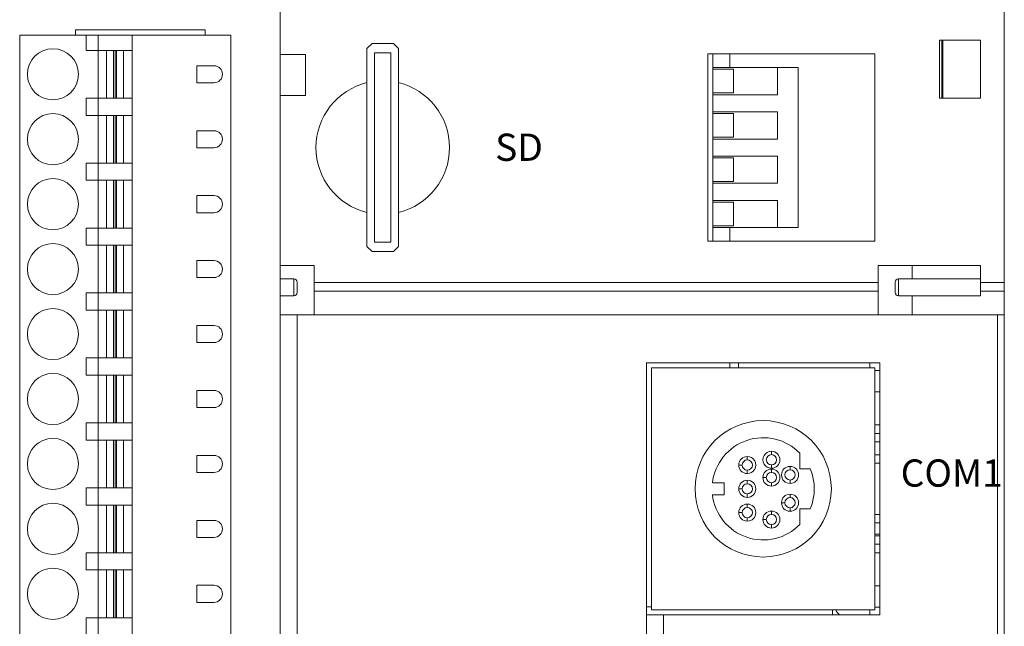
# Model space of a CAD drawing. Units: millimetres. Extents: x 240 to 768, y 43 to 303.
# Drawn here: x 710 to 768, y 210 to 246 of the extents above; entities that cross this region are included whole.
import ezdxf

# ---------------------------------------------------------------- set-up
doc = ezdxf.new("R2010")
doc.units = ezdxf.units.MM
doc.layers.get('0').update_dxf_attribs({"color": 18})
doc.layers.add('1', color=7, linetype='Continuous')

msp = doc.modelspace()

# ---------------------------------------------------------------- linework, layer by layer
at = {"layer": '1', "color": 0, "linetype": 'Continuous', "lineweight": 18}
for p, q in [((725.254, 246.589), (725.254, 162.707)), ((725.254, 162.695), (725.254, 246.577)), ((767.754, 230.551), (767.754, 246.577)), ((709.974, 245.075), (713.874, 245.075)), ((709.974, 245.075), (709.974, 206.185)), ((713.254, 245.375), (720.854, 245.375)), ((713.254, 245.075), (713.254, 245.375)), ((713.254, 245.375), (720.854, 245.375)), ((714.574, 245.075), (713.874, 245.075)), ((713.874, 245.075), (713.874, 244.175)), ((716.574, 245.075), (714.574, 245.075)), ((714.574, 244.175), (714.574, 245.075)), ((722.374, 245.075), (716.574, 245.075)), ((716.574, 244.175), (716.574, 245.075)), ((720.854, 245.375), (720.854, 245.075)), ((722.374, 245.075), (722.374, 206.185)), ((730.354, 244.277), (730.654, 244.577)), ((730.654, 244.577), (731.904, 244.577)), ((731.904, 244.577), (732.204, 244.277)), ((763.954, 244.777), (766.354, 244.777)), ((763.954, 241.377), (763.954, 244.777)), ((764.154, 241.377), (764.154, 244.777)), ((766.354, 244.777), (766.354, 241.377)), ((713.874, 244.175), (714.574, 244.175)), ((714.574, 244.175), (714.574, 241.375)), ((714.574, 244.175), (716.574, 244.175)), ((715.074, 244.175), (715.074, 241.375)), ((716.074, 241.375), (716.074, 244.175)), ((716.574, 244.175), (716.574, 241.375)), ((725.254, 243.927), (726.754, 243.927)), ((726.754, 243.927), (726.754, 241.527)), ((730.354, 242.286), (730.354, 244.277)), ((730.804, 233.813), (730.804, 244.027)), ((730.804, 244.027), (731.754, 244.027)), ((731.754, 244.027), (731.754, 233.813)), ((732.204, 244.277), (732.204, 242.286)), ((750.354, 232.977), (750.354, 243.977)), ((750.354, 243.977), (760.154, 243.977)), ((750.354, 243.977), (750.354, 232.977)), ((750.354, 243.977), (760.154, 243.977)), ((750.654, 243.977), (750.654, 243.177)), ((760.154, 243.977), (760.154, 232.977)), ((760.154, 232.977), (760.154, 243.977)), ((721.374, 243.275), (720.374, 243.275)), ((720.374, 243.275), (720.374, 242.275)), ((750.654, 243.177), (750.654, 243.077)), ((750.654, 243.177), (751.654, 243.177)), ((751.854, 243.077), (750.654, 243.077)), ((750.654, 243.077), (750.654, 241.677)), ((751.854, 243.077), (750.654, 243.077)), ((750.654, 243.077), (750.654, 241.677)), ((751.654, 243.177), (755.654, 243.177)), ((751.854, 243.077), (751.854, 241.677)), ((751.854, 243.077), (751.854, 241.677)), ((754.454, 243.177), (754.454, 241.577)), ((755.654, 243.177), (755.654, 233.777)), ((720.374, 242.275), (721.374, 242.275)), ((730.354, 242.286), (730.354, 238.477)), ((732.204, 242.286), (732.204, 238.477)), ((726.754, 241.527), (725.254, 241.527)), ((751.854, 241.677), (750.654, 241.677)), ((750.654, 241.677), (750.654, 241.577)), ((751.854, 241.677), (750.654, 241.677)), ((754.454, 241.577), (750.654, 241.577)), ((750.654, 240.577), (750.654, 241.577)), ((714.574, 241.375), (713.874, 241.375)), ((713.874, 241.375), (713.874, 240.365)), ((716.574, 241.375), (714.574, 241.375)), ((714.574, 240.365), (714.574, 241.375)), ((716.574, 241.375), (716.574, 240.365)), ((766.354, 241.377), (763.954, 241.377)), ((713.874, 240.365), (714.574, 240.365)), ((714.574, 240.365), (714.574, 237.565)), ((714.574, 240.365), (716.574, 240.365)), ((715.074, 240.365), (715.074, 237.565)), ((716.074, 237.565), (716.074, 240.365)), ((716.574, 240.365), (716.574, 237.565)), ((750.654, 240.577), (750.654, 240.477)), ((750.654, 240.577), (754.454, 240.577)), ((751.854, 240.477), (750.654, 240.477)), ((750.654, 240.477), (750.654, 239.077)), ((751.854, 240.477), (751.854, 239.077)), ((754.454, 240.577), (754.454, 238.977)), ((720.374, 239.465), (720.374, 238.465)), ((721.374, 239.465), (720.374, 239.465)), ((751.854, 239.077), (750.654, 239.077)), ((750.654, 239.077), (750.654, 238.977)), ((754.454, 238.977), (750.654, 238.977)), ((750.654, 237.977), (750.654, 238.977)), ((720.374, 238.465), (721.374, 238.465)), ((730.354, 234.669), (730.354, 238.477)), ((732.204, 234.669), (732.204, 238.477)), ((714.574, 237.565), (713.874, 237.565)), ((713.874, 237.565), (713.874, 236.555)), ((716.574, 237.565), (714.574, 237.565)), ((714.574, 236.555), (714.574, 237.565)), ((716.574, 237.565), (716.574, 236.555)), ((750.654, 237.977), (750.654, 237.877)), ((750.654, 237.977), (754.454, 237.977)), ((750.654, 237.877), (751.854, 237.877)), ((750.654, 236.477), (750.654, 237.877)), ((751.854, 236.477), (751.854, 237.877)), ((754.454, 237.977), (754.454, 236.377)), ((713.874, 236.555), (714.574, 236.555)), ((714.574, 236.555), (714.574, 233.755)), ((714.574, 236.555), (716.574, 236.555)), ((715.074, 236.555), (715.074, 233.755)), ((716.074, 233.755), (716.074, 236.555)), ((716.574, 236.555), (716.574, 233.755)), ((750.654, 236.477), (751.854, 236.477)), ((750.654, 236.477), (750.654, 236.377)), ((750.654, 235.377), (750.654, 236.377)), ((754.454, 236.377), (750.654, 236.377)), ((720.374, 235.655), (720.374, 234.655)), ((721.374, 235.655), (720.374, 235.655)), ((750.654, 235.377), (750.654, 235.277)), ((750.654, 235.377), (754.454, 235.377)), ((750.654, 235.277), (751.854, 235.277)), ((750.654, 233.877), (750.654, 235.277)), ((751.854, 233.877), (751.854, 235.277)), ((754.454, 235.377), (754.454, 233.777)), ((720.374, 234.655), (721.374, 234.655)), ((730.354, 232.677), (730.354, 234.669)), ((732.204, 234.669), (732.204, 232.677)), ((714.574, 233.755), (713.874, 233.755)), ((713.874, 233.755), (713.874, 232.745)), ((716.574, 233.755), (714.574, 233.755)), ((714.574, 232.745), (714.574, 233.755)), ((716.574, 233.755), (716.574, 232.745)), ((730.804, 233.813), (730.804, 232.927)), ((731.754, 232.927), (731.754, 233.813)), ((750.654, 233.877), (750.654, 233.777)), ((750.654, 233.877), (751.854, 233.877)), ((750.654, 233.777), (751.654, 233.777)), ((750.654, 233.777), (750.654, 232.977)), ((755.654, 233.777), (751.654, 233.777)), ((731.754, 232.927), (730.804, 232.927)), ((760.154, 232.977), (750.354, 232.977)), ((760.154, 232.977), (750.354, 232.977)), ((713.874, 232.745), (714.574, 232.745)), ((714.574, 232.745), (714.574, 229.945)), ((714.574, 232.745), (716.574, 232.745)), ((715.074, 232.745), (715.074, 229.945)), ((716.074, 229.945), (716.074, 232.745)), ((716.574, 232.745), (716.574, 229.945)), ((730.654, 232.377), (730.354, 232.677)), ((731.904, 232.377), (730.654, 232.377)), ((732.204, 232.677), (731.904, 232.377)), ((720.374, 231.845), (720.374, 230.845)), ((721.374, 231.845), (720.374, 231.845)), ((725.254, 231.557), (727.254, 231.557)), ((727.254, 231.557), (727.254, 230.551)), ((760.354, 230.551), (760.354, 231.557)), ((760.354, 231.557), (762.354, 231.557)), ((762.354, 231.557), (762.354, 230.777)), ((762.354, 231.557), (766.354, 231.557)), ((766.354, 230.777), (766.354, 231.557)), ((720.374, 230.845), (721.374, 230.845)), ((725.254, 230.777), (726.054, 230.777)), ((726.254, 230.577), (726.254, 229.977)), ((727.254, 230.042), (727.254, 230.551)), ((760.354, 230.551), (760.354, 230.042)), ((761.354, 229.977), (761.354, 230.577)), ((761.554, 230.777), (762.354, 230.777)), ((766.354, 230.777), (762.354, 230.777)), ((766.354, 229.777), (766.354, 230.777)), ((767.754, 230.551), (767.754, 230.042)), ((727.254, 228.657), (727.254, 230.042)), ((760.354, 230.042), (760.354, 228.657)), ((767.754, 230.042), (767.754, 228.657)), ((714.574, 229.945), (713.874, 229.945)), ((713.874, 229.945), (713.874, 228.935)), ((716.574, 229.945), (714.574, 229.945)), ((714.574, 228.935), (714.574, 229.945)), ((716.574, 229.945), (716.574, 228.935)), ((726.054, 229.777), (725.254, 229.777)), ((762.354, 229.777), (761.554, 229.777)), ((762.354, 229.777), (766.354, 229.777)), ((762.354, 228.657), (762.354, 229.777)), ((713.874, 228.935), (714.574, 228.935)), ((714.574, 228.935), (714.574, 226.135)), ((714.574, 228.935), (716.574, 228.935)), ((715.074, 228.935), (715.074, 226.135)), ((716.074, 226.135), (716.074, 228.935)), ((716.574, 228.935), (716.574, 226.135)), ((725.254, 228.657), (726.254, 228.657)), ((726.254, 162.707), (726.254, 228.669)), ((767.354, 228.657), (726.254, 228.657)), ((726.254, 228.657), (726.254, 162.695)), ((767.354, 228.657), (767.754, 228.657)), ((721.374, 228.035), (720.374, 228.035)), ((720.374, 228.035), (720.374, 227.035)), ((720.374, 227.035), (721.374, 227.035)), ((714.574, 226.135), (713.874, 226.135)), ((713.874, 226.135), (713.874, 225.125)), ((716.574, 226.135), (714.574, 226.135)), ((714.574, 225.125), (714.574, 226.135)), ((716.574, 226.135), (716.574, 225.125)), ((746.754, 225.867), (746.754, 162.707)), ((746.754, 162.695), (746.754, 225.855)), ((746.754, 225.855), (760.454, 225.855)), ((746.754, 225.855), (746.754, 211.055)), ((760.454, 225.855), (746.754, 225.855)), ((760.154, 225.555), (747.054, 225.555)), ((747.054, 225.555), (747.054, 211.355)), ((752.154, 225.556), (752.154, 225.856)), ((759.854, 225.555), (759.854, 225.855)), ((760.154, 211.355), (760.154, 225.555)), ((760.454, 225.855), (760.454, 211.055)), ((760.454, 211.055), (760.454, 225.855)), ((713.874, 225.125), (714.574, 225.125)), ((714.574, 225.125), (714.574, 222.325)), ((714.574, 225.125), (716.574, 225.125)), ((715.074, 225.125), (715.074, 222.325)), ((716.074, 222.325), (716.074, 225.125)), ((716.574, 225.125), (716.574, 222.325)), ((720.374, 224.225), (720.374, 223.225)), ((721.374, 224.225), (720.374, 224.225)), ((760.154, 224.155), (760.454, 224.155)), ((720.374, 223.225), (721.374, 223.225)), ((714.574, 222.325), (713.874, 222.325)), ((713.874, 222.325), (713.874, 221.315)), ((716.574, 222.325), (714.574, 222.325)), ((714.574, 221.315), (714.574, 222.325)), ((716.574, 222.325), (716.574, 221.315)), ((760.454, 222.205), (760.154, 222.205)), ((713.874, 221.315), (714.574, 221.315)), ((714.574, 221.315), (714.574, 218.515)), ((714.574, 221.315), (716.574, 221.315)), ((715.074, 221.315), (715.074, 218.515)), ((716.074, 218.515), (716.074, 221.315)), ((716.574, 221.315), (716.574, 218.515)), ((760.154, 221.205), (760.454, 221.205)), ((720.374, 220.415), (720.374, 219.415)), ((721.374, 220.415), (720.374, 220.415)), ((752.673, 220.151), (752.673, 220.351)), ((754.086, 220.66), (754.086, 220.46)), ((755.76, 220.541), (755.76, 219.622)), ((760.454, 220.455), (760.154, 220.455)), ((754.086, 219.86), (754.086, 219.66)), ((754.086, 219.414), (754.086, 219.614)), ((755.76, 219.622), (756.368, 219.622)), ((760.454, 219.955), (760.154, 219.955)), ((720.374, 219.415), (721.374, 219.415)), ((752.673, 219.351), (752.673, 219.551)), ((714.574, 218.515), (713.874, 218.515)), ((713.874, 218.515), (713.874, 217.505)), ((716.574, 218.515), (714.574, 218.515)), ((714.574, 217.505), (714.574, 218.515)), ((716.574, 218.515), (716.574, 217.505)), ((750.625, 218.81), (751.309, 218.81)), ((751.309, 218.101), (751.309, 218.81)), ((752.673, 218.755), (752.673, 218.955)), ((754.086, 218.614), (754.086, 218.814)), ((750.625, 218.101), (751.309, 218.101)), ((752.673, 217.955), (752.673, 218.155)), ((755.179, 217.941), (755.179, 218.141)), ((713.874, 217.505), (714.574, 217.505)), ((714.574, 217.505), (714.574, 214.705)), ((714.574, 217.505), (716.574, 217.505)), ((715.074, 217.505), (715.074, 214.705)), ((716.074, 214.705), (716.074, 217.505)), ((716.574, 217.505), (716.574, 214.705)), ((752.673, 217.359), (752.673, 217.559)), ((755.179, 217.141), (755.179, 217.341)), ((755.76, 217.289), (755.76, 216.37)), ((755.76, 217.289), (756.368, 217.289)), ((752.673, 216.559), (752.673, 216.759)), ((754.086, 216.954), (754.086, 217.154)), ((760.154, 216.955), (760.454, 216.955)), ((721.374, 216.605), (720.374, 216.605)), ((720.374, 216.605), (720.374, 215.605)), ((754.086, 216.154), (754.086, 216.354)), ((760.154, 216.455), (760.454, 216.455)), ((720.374, 215.605), (721.374, 215.605)), ((760.454, 215.795), (760.154, 215.795)), ((760.454, 215.705), (760.154, 215.705)), ((714.574, 214.705), (713.874, 214.705)), ((713.874, 214.705), (713.874, 213.695)), ((716.574, 214.705), (714.574, 214.705)), ((714.574, 213.695), (714.574, 214.705)), ((716.574, 214.705), (716.574, 213.695)), ((760.154, 214.705), (760.454, 214.705)), ((713.874, 213.695), (714.574, 213.695)), ((714.574, 213.695), (714.574, 210.895)), ((714.574, 213.695), (716.574, 213.695)), ((715.074, 213.695), (715.074, 210.895)), ((716.074, 210.895), (716.074, 213.695)), ((716.574, 213.695), (716.574, 210.895)), ((720.374, 212.795), (720.374, 211.795)), ((721.374, 212.795), (720.374, 212.795)), ((760.454, 212.755), (760.154, 212.755)), ((720.374, 211.795), (721.374, 211.795)), ((747.054, 211.542), (746.754, 211.542)), ((747.754, 211.055), (746.754, 211.055)), ((746.754, 211.055), (760.454, 211.055)), ((747.054, 211.355), (760.154, 211.355)), ((747.754, 162.707), (747.754, 211.067)), ((760.454, 211.055), (747.754, 211.055)), ((747.754, 211.055), (747.754, 162.695)), ((757.664, 211.055), (757.664, 211.355)), ((759.854, 211.355), (759.854, 211.055)), ((714.574, 210.895), (713.874, 210.895)), ((713.874, 210.895), (713.874, 209.885)), ((716.574, 210.895), (714.574, 210.895)), ((714.574, 210.895), (714.574, 209.885)), ((716.574, 209.885), (716.574, 210.895))]:
    msp.add_line(p, q, dxfattribs=at)
at = {"layer": '1', "color": 0, "linetype": 'Continuous', "lineweight": 13}
for p, q in [((764.095, 244.777), (764.095, 241.377)), ((715.485, 241.375), (715.485, 244.175)), ((715.574, 241.375), (715.574, 244.175)), ((715.663, 244.175), (715.663, 241.375)), ((751.654, 243.977), (751.654, 243.177)), ((715.485, 237.565), (715.485, 240.365)), ((715.574, 237.565), (715.574, 240.365)), ((715.663, 240.365), (715.663, 237.565)), ((715.485, 233.755), (715.485, 236.555)), ((715.574, 233.755), (715.574, 236.555)), ((715.663, 236.555), (715.663, 233.755)), ((751.654, 233.777), (751.654, 232.977)), ((715.485, 229.945), (715.485, 232.745)), ((715.574, 229.945), (715.574, 232.745)), ((715.663, 232.745), (715.663, 229.945)), ((726.054, 229.777), (726.054, 230.777)), ((727.254, 230.551), (760.354, 230.551)), ((761.554, 230.777), (761.554, 229.777)), ((766.354, 230.551), (767.754, 230.551)), ((760.354, 230.042), (727.254, 230.042)), ((766.354, 230.042), (767.754, 230.042)), ((715.485, 226.135), (715.485, 228.935)), ((715.574, 226.135), (715.574, 228.935)), ((715.663, 228.935), (715.663, 226.135)), ((751.654, 225.856), (751.654, 225.556)), ((760.454, 225.405), (760.154, 225.405)), ((715.485, 222.325), (715.485, 225.125)), ((715.574, 222.325), (715.574, 225.125)), ((715.663, 225.125), (715.663, 222.325)), ((715.485, 218.515), (715.485, 221.315)), ((715.574, 218.515), (715.574, 221.315)), ((715.663, 221.315), (715.663, 218.515)), ((760.454, 221.705), (760.154, 221.705)), ((752.373, 219.851), (752.173, 219.851)), ((755.179, 219.77), (755.179, 219.57)), ((753.786, 219.114), (753.586, 219.114)), ((752.373, 218.455), (752.173, 218.455)), ((755.179, 218.77), (755.179, 218.97)), ((715.485, 214.705), (715.485, 217.505)), ((715.574, 214.705), (715.574, 217.505)), ((715.663, 217.505), (715.663, 214.705)), ((754.879, 217.641), (754.679, 217.641)), ((752.373, 217.059), (752.173, 217.059)), ((753.786, 216.654), (753.586, 216.654)), ((760.454, 215.205), (760.154, 215.205)), ((715.485, 210.895), (715.485, 213.695)), ((715.574, 210.895), (715.574, 213.695)), ((715.663, 213.695), (715.663, 210.895)), ((760.454, 211.505), (760.154, 211.505))]:
    msp.add_line(p, q, dxfattribs=at)
at = {"layer": '1', "color": 0, "linetype": 'Continuous', "lineweight": 18}
for centre, radius, start, end in [((711.924, 242.775), 1.5, 90, 270), ((711.924, 242.775), 1.5, 270, 90), ((721.374, 242.775), 0.5, 270, 90), ((731.279, 238.477), 3.919, 103.65167, 180), ((731.279, 238.477), 3.919, 0, 76.34833), ((711.924, 238.965), 1.5, 90, 270), ((711.924, 238.965), 1.5, 270, 90), ((721.374, 238.965), 0.5, 270, 90), ((731.279, 238.477), 3.919, 180, 256.34833), ((731.279, 238.477), 3.919, 283.65167, 0), ((711.924, 235.155), 1.5, 90, 270), ((711.924, 235.155), 1.5, 270, 90), ((721.374, 235.155), 0.5, 270, 90), ((711.924, 231.345), 1.5, 90, 270), ((711.924, 231.345), 1.5, 270, 90), ((721.374, 231.345), 0.5, 270, 90), ((726.054, 230.577), 0.2, 0, 90), ((761.554, 230.577), 0.2, 90, 180), ((726.054, 229.977), 0.2, 270, 360), ((761.554, 229.977), 0.2, 180, 270), ((711.924, 227.535), 1.5, 90, 270), ((711.924, 227.535), 1.5, 270, 90), ((721.374, 227.535), 0.5, 270, 90), ((711.924, 223.725), 1.5, 90, 270), ((711.924, 223.725), 1.5, 270, 90), ((721.374, 223.725), 0.5, 270, 90), ((753.604, 218.455), 4, 0, 180), ((711.924, 219.915), 1.5, 90, 270), ((711.924, 219.915), 1.5, 270, 90), ((753.604, 218.455), 3, 44.04854, 173.2191), ((721.374, 219.915), 0.5, 270, 90), ((752.673, 219.851), 0.5, 90.00007, 180), ((752.673, 219.851), 0.3, 90, 180), ((752.673, 219.851), 0.5, 270, 90.00007), ((752.673, 219.851), 0.3, 0, 90), ((754.086, 220.16), 0.5, 90, 270.00007), ((754.086, 220.16), 0.3, 90, 180), ((754.086, 220.16), 0.3, 180, 270), ((754.086, 220.16), 0.5, 270.00007, 90), ((754.086, 220.16), 0.3, 0, 90), ((754.086, 220.16), 0.3, 270, 0), ((752.673, 219.851), 0.5, 180, 270), ((752.673, 219.851), 0.3, 180, 270), ((752.673, 219.851), 0.3, 270, 0), ((754.086, 219.114), 0.5, 90, 180), ((754.086, 219.114), 0.5, 270, 90), ((755.179, 219.27), 0.5, 90, 270), ((755.179, 219.27), 0.3, 90, 180), ((755.179, 219.27), 0.5, 270, 90), ((755.179, 219.27), 0.3, 0, 90), ((753.604, 218.455), 3, 337.11631, 22.88369), ((754.086, 219.114), 0.5, 180, 270), ((754.086, 219.114), 0.3, 90, 180), ((754.086, 219.114), 0.3, 180, 270), ((754.086, 219.114), 0.3, 360, 90), ((754.086, 219.114), 0.3, 270, 360), ((755.179, 219.27), 0.3, 180, 270), ((755.179, 219.27), 0.3, 270, 0), ((753.604, 218.455), 4, 180, 0), ((752.673, 218.455), 0.5, 90, 180), ((752.673, 218.455), 0.5, 180, 270), ((752.673, 218.455), 0.3, 90, 180), ((752.673, 218.455), 0.3, 180, 270), ((752.673, 218.455), 0.5, 270, 90), ((752.673, 218.455), 0.3, 0, 90), ((752.673, 218.455), 0.3, 270, 0), ((753.604, 218.455), 3, 186.7809, 315.95146), ((755.179, 217.641), 0.5, 90, 180), ((755.179, 217.641), 0.3, 90, 180), ((755.179, 217.641), 0.5, 270, 90), ((755.179, 217.641), 0.3, 0, 90), ((711.924, 216.105), 1.5, 90, 270), ((711.924, 216.105), 1.5, 270, 90), ((752.673, 217.059), 0.5, 90, 180), ((752.673, 217.059), 0.3, 90, 180), ((752.673, 217.059), 0.5, 270, 90), ((752.673, 217.059), 0.3, 360, 90), ((755.179, 217.641), 0.5, 180, 270), ((755.179, 217.641), 0.3, 180, 270), ((755.179, 217.641), 0.3, 270, 0), ((752.673, 217.059), 0.5, 180, 270), ((752.673, 217.059), 0.3, 180, 270), ((752.673, 217.059), 0.3, 270, 360), ((754.086, 216.654), 0.5, 90, 180), ((754.086, 216.654), 0.3, 90, 180), ((754.086, 216.654), 0.5, 270, 90), ((754.086, 216.654), 0.3, 0, 90), ((721.374, 216.105), 0.5, 270, 90), ((754.086, 216.654), 0.5, 180, 270), ((754.086, 216.654), 0.3, 180, 270), ((754.086, 216.654), 0.3, 270, 0), ((711.924, 212.295), 1.5, 90, 270), ((711.924, 212.295), 1.5, 270, 90), ((721.374, 212.295), 0.5, 270, 90), ((758.354, 211.495), 0.5, 196.26043, 241.64155)]:
    msp.add_arc(centre, radius, start, end, dxfattribs=at)
at = {"layer": '1', "color": 0, "linetype": 'Continuous', "lineweight": 13}
msp.add_open_spline([(767.354, 162.695), (767.354, 228.657)], degree=1, dxfattribs=at)
at = {"layer": '1', "color": 0, "linetype": 'Continuous', "lineweight": 18}
msp.add_open_spline([(767.754, 162.595), (767.754, 228.657)], degree=1, dxfattribs=at)

# ---------------------------------------------------------------- texts
at = {"color": 0, "lineweight": 18, "char_height": 1.6, "attachment_point": 1}
for s, insert in [('{\\fSimHei|b1|i0|c134|p49;SD}', (737.875, 239.293)), ('{\\fSimHei|b1|i0|c134|p49;COM1}', (761.673, 220.18))]:
    msp.add_mtext_dynamic_manual_height_columns(s, width=2.77722, gutter_width=1, heights=[0], dxfattribs=dict(at, insert=insert))

doc.saveas('drawing.dxf')
